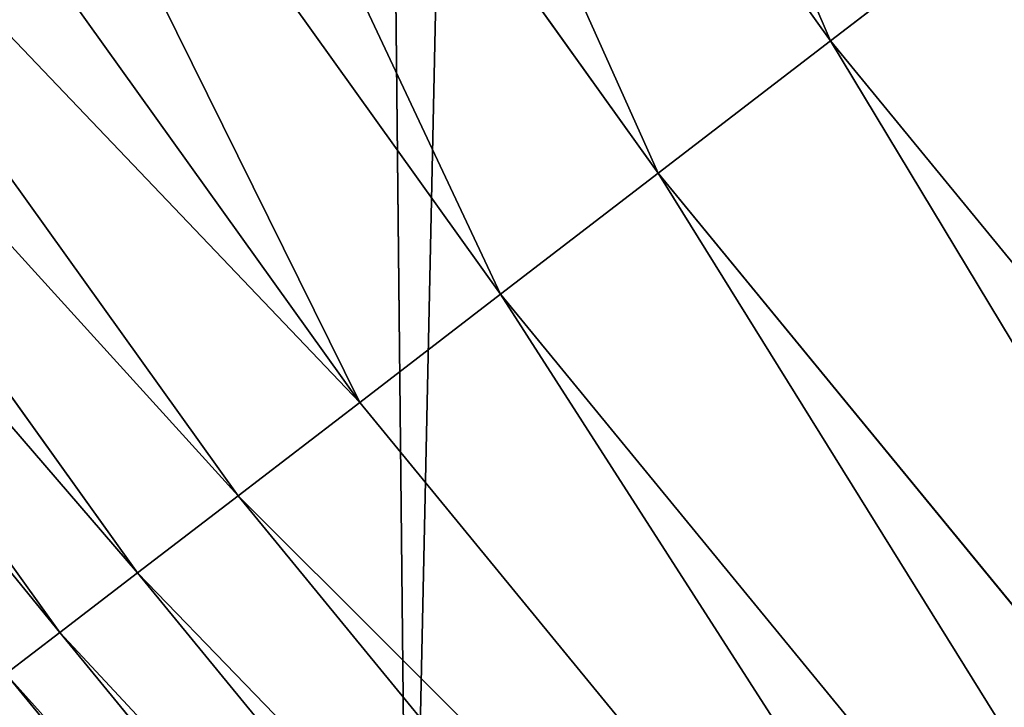
# Model space of a CAD drawing. Extents: x -13 to 1784, y -10 to 639.
# Drawn here: x 48 to 57, y 92 to 99 of the extents above; entities that cross this region are included whole.
import ezdxf

# ---------------------------------------------------------------- set-up
doc = ezdxf.new("R2010")
doc.units = 0
doc.header["$LTSCALE"] = 25.4
doc.layers.get('0').update_dxf_attribs({"color": 13, "linetype": 'CONTINUOUS'})

msp = doc.modelspace()

# ---------------------------------------------------------------- linework, layer by layer
at = {"color": 0}
for p, q in [((49.78853725553193, 107.2716695847145, 457.9612932452021), (55.77306415414872, 98.92027196975678, 457.9612932452021)), ((49.78853725553193, 107.2716695847145, 457.9612932452021), (55.77306415414872, 98.92027196975678, 457.9612932452021)), ((48.08890126989559, 106.0537276613562, 456.7131993704971), (54.11329945876338, 97.64668972529269, 456.7131993704971)), ((48.08890126989559, 106.0537276613562, 456.7131993704971), (54.11329945876338, 97.64668972529269, 456.7131993704971)), ((46.53129463563587, 104.9375625318845, 455.2105612284469), (52.59223228750412, 96.47953383425788, 455.2105612284469)), ((46.53129463563587, 104.9375625318845, 455.2105612284469), (52.59223228750412, 96.47953383425788, 455.2105612284469)), ((45.14075606346736, 103.9411166826523, 453.4775339047579), (51.23431397489911, 95.43756646552491, 453.4775339047579)), ((45.14075606346736, 103.9411166826523, 453.4775339047579), (51.23431397489911, 95.43756646552491, 453.4775339047579)), ((43.93963862526524, 103.0804080984466, 451.5419760184574), (50.06137321829716, 94.53753736768445, 451.5419760184574)), ((43.93963862526524, 103.0804080984466, 451.5419760184574), (50.06137321829716, 94.53753736768445, 451.5419760184574)), ((42.94725042579365, 102.3692727714741, 449.4350018913004), (49.09226517897601, 93.79391461484637, 449.4350018913004)), ((42.94725042579365, 102.3692727714741, 449.4350018913004), (49.09226517897601, 93.79391461484637, 449.4350018913004)), ((42.17954422261995, 101.8191422861403, 447.1904813813707), (48.34256838317722, 93.21865203062806, 447.1904813813707)), ((42.17954422261995, 101.8191422861403, 447.1904813813707), (48.34256838317722, 93.21865203062806, 447.1904813813707)), ((55.77306415414872, 98.92027196975678, 457.9612932452021), (57.5448454600439, 100.2798075825659, 458.9347795960336)), ((55.77306415414872, 98.92027196975678, 457.9612932452021), (57.5448454600439, 100.2798075825659, 458.9347795960336)), ((54.11329945876338, 97.64668972529269, 456.7131993704971), (55.77306415414872, 98.92027196975678, 457.9612932452021)), ((54.11329945876338, 97.64668972529269, 456.7131993704971), (55.77306415414872, 98.92027196975678, 457.9612932452021)), ((55.77306415414872, 98.92027196975678, 457.9612932452021), (64.88547118540177, 87.81677187557186, 457.9612932452021)), ((55.77306415414872, 98.92027196975678, 457.9612932452021), (64.88547118540177, 87.81677187557186, 457.9612932452021)), ((52.59223228750412, 96.47953383425788, 455.2105612284469), (54.11329945876338, 97.64668972529269, 456.7131993704971)), ((52.59223228750412, 96.47953383425788, 455.2105612284469), (54.11329945876338, 97.64668972529269, 456.7131993704971)), ((54.11329945876338, 97.64668972529269, 456.7131993704971), (63.31255643775523, 86.4373626635916, 456.7131993704971)), ((54.11329945876338, 97.64668972529269, 456.7131993704971), (63.31255643775523, 86.4373626635916, 456.7131993704971)), ((51.23431397489911, 95.43756646552491, 453.4775339047579), (52.59223228750412, 96.47953383425788, 455.2105612284469)), ((51.23431397489911, 95.43756646552491, 453.4775339047579), (52.59223228750412, 96.47953383425788, 455.2105612284469)), ((52.59223228750412, 96.47953383425788, 455.2105612284469), (61.87108163564177, 85.17322319014127, 455.2105612284469)), ((52.59223228750412, 96.47953383425788, 455.2105612284469), (61.87108163564177, 85.17322319014127, 455.2105612284469)), ((50.06137321829716, 94.53753736768445, 451.5419760184574), (51.23431397489911, 95.43756646552491, 453.4775339047579)), ((50.06137321829716, 94.53753736768445, 451.5419760184574), (51.23431397489911, 95.43756646552491, 453.4775339047579)), ((51.23431397489911, 95.43756646552491, 453.4775339047579), (60.58421865685202, 84.04467464664434, 453.4775339047579)), ((51.23431397489911, 95.43756646552491, 453.4775339047579), (60.58421865685202, 84.04467464664434, 453.4775339047579)), ((49.09226517897601, 93.79391461484637, 449.4350018913004), (50.06137321829716, 94.53753736768445, 451.5419760184574)), ((49.09226517897601, 93.79391461484637, 449.4350018913004), (50.06137321829716, 94.53753736768445, 451.5419760184574)), ((50.06137321829716, 94.53753736768445, 451.5419760184574), (59.47265397584212, 83.06985858430649, 451.5419760184574)), ((50.06137321829716, 94.53753736768445, 451.5419760184574), (59.47265397584212, 83.06985858430649, 451.5419760184574)), ((48.34256838317722, 93.21865203062806, 447.1904813813707), (49.09226517897601, 93.79391461484637, 449.4350018913004)), ((48.34256838317722, 93.21865203062806, 447.1904813813707), (49.09226517897601, 93.79391461484637, 449.4350018913004)), ((49.09226517897601, 93.79391461484637, 449.4350018913004), (58.55425612622579, 82.26444528652985, 449.4350018913004)), ((49.09226517897601, 93.79391461484637, 449.4350018913004), (58.55425612622579, 82.26444528652985, 449.4350018913004)), ((47.82433429549758, 92.82099702906054, 444.8444954211096), (48.34256838317722, 93.21865203062806, 447.1904813813707)), ((47.82433429549758, 92.82099702906054, 444.8444954211096), (48.34256838317722, 93.21865203062806, 447.1904813813707)), ((48.34256838317722, 93.21865203062806, 447.1904813813707), (57.84378846195187, 81.64138186724409, 447.1904813813707)), ((48.34256838317722, 93.21865203062806, 447.1904813813707), (57.84378846195187, 81.64138186724409, 447.1904813813707)), ((47.82433429549758, 92.82099702906054, 444.8444954211096), (57.35267183469031, 81.21068414455165, 444.8444954211096)), ((47.82433429549758, 92.82099702906054, 444.8444954211096), (57.35267183469031, 81.21068414455165, 444.8444954211096))]:
    msp.add_line(p, q, dxfattribs=at)
at = {"color": 154}
msp.add_arc((229.9176880057488, 232.5461416625299), 229.9083898386199, 120.0000000000004, 299.9999999999993, dxfattribs=at)
msp.add_arc((229.9176880057488, 232.5461416625299), 229.9083898386199, 120.0000000000004, 299.9999999999993, dxfattribs=at)
msp.add_arc((229.9176880057488, 232.5461416625299), 229.9083898386199, 120.0000000000004, 299.9999999999993, dxfattribs=at)
msp.add_arc((229.9176880057488, 232.5461416625299), 229.9083898386199, 120.0000000000004, 299.9999999999993, dxfattribs=at)
msp.add_arc((229.9176880057488, 232.5461416625299), 229.9083898386199, 120.0000000000004, 299.9999999999993, dxfattribs=at)
msp.add_arc((229.9176880057488, 232.5461416625299), 229.9083898386199, 120.0000000000004, 299.9999999999993, dxfattribs=at)
msp.add_arc((229.9176880057488, 232.5461416625299), 229.9083898386199, 120.0000000000004, 299.9999999999993, dxfattribs=at)
msp.add_arc((229.9176880057488, 232.5461416625299), 229.9083898386199, 120.0000000000004, 299.9999999999993, dxfattribs=at)
msp.add_arc((229.9176880057488, 232.5461416625299), 229.9083898386199, 120.0000000000004, 299.9999999999993, dxfattribs=at)
msp.add_arc((229.9176880057488, 232.5461416625299), 229.9083898386199, 120.0000000000004, 299.9999999999993, dxfattribs=at)
msp.add_arc((229.9176880057488, 232.5461416625299), 229.9083898386199, 120.0000000000004, 299.9999999999993, dxfattribs=at)
msp.add_arc((229.9176880057488, 232.5461416625299), 229.9083898386199, 120.0000000000004, 299.9999999999993, dxfattribs=at)
msp.add_arc((229.9176880057488, 232.5461416625299), 229.9083898386199, 120.0000000000004, 299.9999999999993, dxfattribs=at)
msp.add_arc((229.9176880057488, 232.5461416625299), 229.9083898386199, 120.0000000000004, 299.9999999999993, dxfattribs=at)
msp.add_arc((229.9176880057488, 232.5461416625299), 229.9083898386199, 120.0000000000004, 299.9999999999993, dxfattribs=at)
msp.add_arc((229.9176880057488, 232.5461416625299), 229.9083898386199, 120.0000000000004, 299.9999999999993, dxfattribs=at)
msp.add_arc((229.9176880057488, 232.5461416625299), 229.9083898386199, 120.0000000000004, 299.9999999999993, dxfattribs=at)
msp.add_arc((229.9176880057488, 232.5461416625299), 229.9083898386199, 120.0000000000004, 299.9999999999993, dxfattribs=at)
msp.add_arc((229.9176880057488, 232.5461416625299), 229.9083898386199, 120.0000000000004, 299.9999999999993, dxfattribs=at)
msp.add_arc((229.9176880057488, 232.5461416625299), 229.9083898386199, 120.0000000000004, 299.9999999999993, dxfattribs=at)
msp.add_arc((229.9176880057488, 232.5461416625299), 229.9083898386199, 120.0000000000004, 299.9999999999993, dxfattribs=at)
msp.add_arc((229.9176880057488, 232.5461416625299), 229.9083898386199, 120.0000000000004, 299.9999999999993, dxfattribs=at)
msp.add_arc((229.9176880057488, 232.5461416625299), 229.9083898386199, 120.0000000000004, 299.9999999999993, dxfattribs=at)
msp.add_arc((229.9176880057488, 232.5461416625299), 229.9083898386199, 120.0000000000004, 299.9999999999993, dxfattribs=at)
msp.add_arc((229.9176880057488, 232.5461416625299), 229.9083898386199, 120.0000000000004, 299.9999999999993, dxfattribs=at)
msp.add_arc((229.9176880057488, 232.5461416625299), 229.9083898386199, 120.0000000000004, 299.9999999999993, dxfattribs=at)
msp.add_arc((229.9176880057488, 232.5461416625299), 229.9083898386199, 120.0000000000004, 299.9999999999993, dxfattribs=at)
msp.add_arc((229.9176880057488, 232.5461416625299), 229.9083898386199, 120.0000000000004, 299.9999999999993, dxfattribs=at)
msp.add_arc((229.9176880057488, 232.5461416625299), 229.9083898386199, 120.0000000000004, 299.9999999999993, dxfattribs=at)
msp.add_arc((229.9176880057488, 232.5461416625299), 229.9083898386199, 120.0000000000004, 299.9999999999993, dxfattribs=at)
msp.add_arc((229.9176880057488, 232.5461416625299), 229.9083898386199, 120.0000000000004, 299.9999999999993, dxfattribs=at)
msp.add_arc((229.9176880057488, 232.5461416625299), 229.9083898386199, 120.0000000000004, 299.9999999999993, dxfattribs=at)
msp.add_arc((229.9176880057488, 232.5461416625299), 229.9083898386199, 120.0000000000004, 299.9999999999993, dxfattribs=at)
msp.add_arc((229.9176880057488, 232.5461416625299), 229.9083898386199, 120.0000000000004, 299.9999999999993, dxfattribs=at)
msp.add_arc((229.9176880057488, 232.5461416625299), 229.9083898386199, 120.0000000000004, 299.9999999999993, dxfattribs=at)
msp.add_arc((229.9176880057488, 232.5461416625299), 229.9083898386199, 120.0000000000004, 299.9999999999993, dxfattribs=at)
msp.add_arc((229.9176880057488, 232.5461416625299), 229.9083898386199, 120.0000000000004, 299.9999999999993, dxfattribs=at)
msp.add_arc((229.9176880057488, 232.5461416625299), 229.9083898386199, 120.0000000000004, 299.9999999999993, dxfattribs=at)
msp.add_arc((229.9176880057488, 232.5461416625299), 229.9083898386199, 120.0000000000004, 299.9999999999993, dxfattribs=at)
msp.add_arc((229.9176880057488, 232.5461416625299), 229.9083898386199, 120.0000000000004, 299.9999999999993, dxfattribs=at)
msp.add_arc((229.9176880057488, 232.5461416625299), 229.9083898386199, 120.0000000000004, 299.9999999999993, dxfattribs=at)
msp.add_arc((229.9176880057488, 232.5461416625299), 229.9083898386199, 120.0000000000004, 299.9999999999993, dxfattribs=at)
msp.add_arc((229.9176880057488, 232.5461416625299), 229.9083898386199, 120.0000000000004, 299.9999999999993, dxfattribs=at)
msp.add_arc((229.9176880057488, 232.5461416625299), 229.9083898386199, 120.0000000000004, 299.9999999999993, dxfattribs=at)
msp.add_arc((229.9176880057488, 232.5461416625299), 229.9083898386199, 120.0000000000004, 299.9999999999993, dxfattribs=at)
msp.add_arc((229.9176880057488, 232.5461416625299), 229.9083898386199, 120.0000000000004, 299.9999999999993, dxfattribs=at)
msp.add_arc((229.9176880057488, 232.5461416625299), 229.9083898386199, 120.0000000000004, 299.9999999999993, dxfattribs=at)
msp.add_arc((229.9176880057488, 232.5461416625299), 229.9083898386199, 120.0000000000004, 299.9999999999993, dxfattribs=at)
msp.add_arc((229.9176880057488, 232.5461416625299), 229.9083898386199, 120.0000000000004, 299.9999999999993, dxfattribs=at)
at = {"color": 0}
msp.add_arc((229.9176880057488, 232.5461416625299), 229.9083898386199, 120.0000000000004, 299.9999999999993, dxfattribs=at)
at = {"color": 9, "extrusion": (0, 0, -1)}
msp.add_arc((-229.9176880057488, 232.5461416625299, -459.9999999999999), 212.5263621518811, 240.0000000000007, 59.99999999999962, dxfattribs=at)
msp.add_arc((-229.9176880057488, 232.5461416625299, -459.9999999999999), 212.5263621518811, 240.0000000000007, 59.99999999999962, dxfattribs=at)
msp.add_arc((-229.9176880057488, 232.5461416625299, -459.9999999999999), 212.5263621518811, 240.0000000000007, 59.99999999999962, dxfattribs=at)
msp.add_arc((-229.9176880057488, 232.5461416625299, -459.9999999999999), 212.5263621518811, 240.0000000000007, 59.99999999999962, dxfattribs=at)
msp.add_arc((-229.9176880057488, 232.5461416625299, -459.9999999999999), 212.5263621518811, 240.0000000000007, 59.99999999999962, dxfattribs=at)
msp.add_arc((-229.9176880057488, 232.5461416625299, -459.9999999999999), 212.5263621518811, 240.0000000000007, 59.99999999999962, dxfattribs=at)
msp.add_arc((-229.9176880057488, 232.5461416625299, -459.9999999999999), 212.5263621518811, 240.0000000000007, 59.99999999999962, dxfattribs=at)
msp.add_arc((-229.9176880057488, 232.5461416625299, -459.9999999999999), 212.5263621518811, 240.0000000000007, 59.99999999999962, dxfattribs=at)
msp.add_arc((-229.9176880057488, 232.5461416625299, -459.9999999999999), 212.5263621518811, 240.0000000000007, 59.99999999999962, dxfattribs=at)
msp.add_arc((-229.9176880057488, 232.5461416625299, -459.9999999999999), 212.5263621518811, 240.0000000000007, 59.99999999999962, dxfattribs=at)
msp.add_arc((-229.9176880057488, 232.5461416625299, -459.9999999999999), 212.5263621518811, 240.0000000000007, 59.99999999999962, dxfattribs=at)
msp.add_arc((-229.9176880057488, 232.5461416625299, -459.9999999999999), 212.5263621518811, 240.0000000000007, 59.99999999999962, dxfattribs=at)
msp.add_arc((-229.9176880057488, 232.5461416625299, -459.9999999999999), 212.5263621518811, 240.0000000000007, 59.99999999999962, dxfattribs=at)
msp.add_arc((-229.9176880057488, 232.5461416625299, -459.9999999999999), 212.5263621518811, 240.0000000000007, 59.99999999999962, dxfattribs=at)
msp.add_arc((-229.9176880057488, 232.5461416625299, -459.9999999999999), 212.5263621518811, 240.0000000000007, 59.99999999999962, dxfattribs=at)
msp.add_arc((-229.9176880057488, 232.5461416625299, -459.9999999999999), 212.5263621518811, 240.0000000000007, 59.99999999999962, dxfattribs=at)
msp.add_arc((-229.9176880057488, 232.5461416625299, -459.9999999999999), 212.5263621518811, 240.0000000000007, 59.99999999999962, dxfattribs=at)
msp.add_arc((-229.9176880057488, 232.5461416625299, -459.9999999999999), 212.5263621518811, 240.0000000000007, 59.99999999999962, dxfattribs=at)
msp.add_arc((-229.9176880057488, 232.5461416625299, -459.9999999999999), 212.5263621518811, 240.0000000000007, 59.99999999999962, dxfattribs=at)
msp.add_arc((-229.9176880057488, 232.5461416625299, -459.9999999999999), 212.5263621518811, 240.0000000000007, 59.99999999999962, dxfattribs=at)
msp.add_arc((-229.9176880057488, 232.5461416625299, -459.9999999999999), 212.5263621518811, 240.0000000000007, 59.99999999999962, dxfattribs=at)
msp.add_arc((-229.9176880057488, 232.5461416625299, -459.9999999999999), 212.5263621518811, 240.0000000000007, 59.99999999999962, dxfattribs=at)
msp.add_arc((-229.9176880057488, 232.5461416625299, -459.9999999999999), 212.5263621518811, 240.0000000000007, 59.99999999999962, dxfattribs=at)
msp.add_arc((-229.9176880057488, 232.5461416625299, -459.9999999999999), 212.5263621518811, 240.0000000000007, 59.99999999999962, dxfattribs=at)
msp.add_arc((-229.9176880057488, 232.5461416625299, -459.9999999999999), 212.5263621518811, 240.0000000000007, 59.99999999999962, dxfattribs=at)
msp.add_arc((-229.9176880057488, 232.5461416625299, -459.9999999999999), 212.5263621518811, 240.0000000000007, 59.99999999999962, dxfattribs=at)
msp.add_arc((-229.9176880057488, 232.5461416625299, -459.9999999999999), 212.5263621518811, 240.0000000000007, 59.99999999999962, dxfattribs=at)
msp.add_arc((-229.9176880057488, 232.5461416625299, -459.9999999999999), 212.5263621518811, 240.0000000000007, 59.99999999999962, dxfattribs=at)
msp.add_arc((-229.9176880057488, 232.5461416625299, -459.9999999999999), 212.5263621518811, 240.0000000000007, 59.99999999999962, dxfattribs=at)
msp.add_arc((-229.9176880057488, 232.5461416625299, -459.9999999999999), 212.5263621518811, 240.0000000000007, 59.99999999999962, dxfattribs=at)
msp.add_arc((-229.9176880057488, 232.5461416625299, -459.9999999999999), 212.5263621518811, 240.0000000000007, 59.99999999999962, dxfattribs=at)
msp.add_arc((-229.9176880057488, 232.5461416625299, -459.9999999999999), 212.5263621518811, 240.0000000000007, 59.99999999999962, dxfattribs=at)
msp.add_arc((-229.9176880057488, 232.5461416625299, -459.9999999999999), 212.5263621518811, 240.0000000000007, 59.99999999999962, dxfattribs=at)
msp.add_arc((-229.9176880057488, 232.5461416625299, -459.9999999999999), 212.5263621518811, 240.0000000000007, 59.99999999999962, dxfattribs=at)
msp.add_arc((-229.9176880057488, 232.5461416625299, -459.9999999999999), 212.5263621518811, 240.0000000000007, 59.99999999999962, dxfattribs=at)
msp.add_arc((-229.9176880057488, 232.5461416625299, -459.9999999999999), 212.5263621518811, 240.0000000000007, 59.99999999999962, dxfattribs=at)
msp.add_arc((-229.9176880057488, 232.5461416625299, -459.9999999999999), 212.5263621518811, 240.0000000000007, 59.99999999999962, dxfattribs=at)
msp.add_arc((-229.9176880057488, 232.5461416625299, -459.9999999999999), 212.5263621518811, 240.0000000000007, 59.99999999999962, dxfattribs=at)
msp.add_arc((-229.9176880057488, 232.5461416625299, -459.9999999999999), 212.5263621518811, 240.0000000000007, 59.99999999999962, dxfattribs=at)
msp.add_arc((-229.9176880057488, 232.5461416625299, -459.9999999999999), 212.5263621518811, 240.0000000000007, 59.99999999999962, dxfattribs=at)
msp.add_arc((-229.9176880057488, 232.5461416625299, -459.9999999999999), 212.5263621518811, 240.0000000000007, 59.99999999999962, dxfattribs=at)
msp.add_arc((-229.9176880057488, 232.5461416625299, -459.9999999999999), 212.5263621518811, 240.0000000000007, 59.99999999999962, dxfattribs=at)
msp.add_arc((-229.9176880057488, 232.5461416625299, -459.9999999999999), 212.5263621518811, 240.0000000000007, 59.99999999999962, dxfattribs=at)
msp.add_arc((-229.9176880057488, 232.5461416625299, -459.9999999999999), 212.5263621518811, 240.0000000000007, 59.99999999999962, dxfattribs=at)
msp.add_arc((-229.9176880057488, 232.5461416625299, -459.9999999999999), 212.5263621518811, 240.0000000000007, 59.99999999999962, dxfattribs=at)
msp.add_arc((-229.9176880057488, 232.5461416625299, -459.9999999999999), 212.5263621518811, 240.0000000000007, 59.99999999999962, dxfattribs=at)
msp.add_arc((-229.9176880057488, 232.5461416625299, -459.9999999999999), 212.5263621518811, 240.0000000000007, 59.99999999999962, dxfattribs=at)
msp.add_arc((-229.9176880057488, 232.5461416625299, -459.9999999999999), 212.5263621518811, 240.0000000000007, 59.99999999999962, dxfattribs=at)
at = {"color": 0, "extrusion": (0, 0, -1)}
msp.add_arc((-229.9176880057488, 232.5461416625299, -459.9999999999999), 212.5263621518811, 240.0000000000007, 59.99999999999962, dxfattribs=at)

# ---------------------------------------------------------------- meshes
at = {"color": 0}
mesh = msp.add_polyface(dxfattribs=at)
corners = [(0.8488458929074909, 252.1760497435496), (0.2192809906519073, 222.7222151098075), (0.06179986763405623, 237.4592268871993), (1.32064213824724, 208.0255719538462), (2.577184925537471, 266.812209096993), (3.361357581227082, 193.4296890784639), (5.239714849707661, 281.3075618292995), (6.333041582099588, 178.9945440972019), (8.825494758851221, 295.6025434268493), (10.22348285388413, 164.7794541171179), (13.31978991417304, 309.6384127439935), (15.01669473889772, 150.8428319920668), (18.70413229285487, 323.3574933830238), (20.692980901363, 137.2419462917563), (24.95639647712783, 336.7034106988604), (27.22901626387898, 124.0326859729101), (32.05089057235108, 349.6213234545629), (34.59794285516558, 111.2693307195562), (39.95846178052314, 362.0581491757342), (42.76948017522891, 99.00432789616114), (48.6466161953804, 373.9627822777953), (51.71004962443507, 87.28807703016128), (58.07965232683006, 385.2863040697941), (61.38291248516573, 76.16872270949291), (68.2188078060273, 395.982183771799), (71.74832088910803, 65.69195674615376), (79.02241866826616, 406.0064697198561), (82.76368114975651, 55.90083041874635), (90.4460905591455, 415.3179699728017), (94.38372878900955, 46.83557756554028), (102.442881160499, 423.8784215787867), (106.5607145386283, 38.53344925499974), (114.9634930864375, 431.65264780595), (119.2446005522118, 31.02856071315376), (118.0853214039115, 433.6328301103885), (120.1946856611339, 434.8317445993059), (132.3832660214436, 24.3517511368142), (149.7899135378131, 451.3325429351501), (145.9227213516766, 18.53045696870157), (159.8073300167555, 13.58859915521615), (179.4616278111397, 467.0434334784576), (173.9800371814358, 9.54648485013873), (188.3826041519429, 6.420723968180019), (209.4666534483531, 482.1079993896208), (202.9558476912519, 4.224160931277498), (217.6398832157104, 2.965821888110969), (239.7909139622436, 496.5191733135868), (232.3743708736301, 2.650877623721396), (247.0987634946906, 3.280622311646951), (270.420183100514, 510.2701944260884), (261.7525553912386, 4.85246819588493), (276.2755309891408, 7.359956224536876), (301.3400915198356, 523.3546116054036), (290.6080122664965, 10.79278259143923), (304.6911039834322, 15.13684107671099), (332.5361335270399, 535.766286458809), (318.466935695269, 20.3742810122384), (331.8788995545952, 26.48358063389918), (344.8718829250558, 33.43963551910766), (363.9936738842715, 547.4993962023393), (347.2104516793928, 34.78592925938375), (350.2803925024901, 36.54162654008128), (351.9860419645989, 37.51047738755258), (475.2452301043863, 97.4691432717601), (395.6979546750258, 558.5484363924489), (427.6341022274983, 568.9082235084165), (459.787134092496, 578.573897384039), (492.1419660722088, 587.5409234878052), (610.4196389497, 142.9810795272781), (524.6834192968203, 595.8050950501631), (557.3962273454348, 603.362535037091), (590.2650434081688, 610.2096979689437), (623.2744474859098, 616.3433715838039), (750.3365148953612, 170.4516870643093), (656.4089536244243, 621.7606783444509), (689.6530171793448, 626.4590767883252), (722.9910421088435, 630.4363627198077), (756.4073882902799, 633.6906702443387), (892.6420163709363, 179.4244627012097), (789.8863788575197, 636.2204726437378), (823.4123075556274, 638.0245830924384), (856.9694461091931, 639.1021552143136), (890.5420516011151, 639.4526834797172), (924.1143738581662, 639.0760034426278), (1034.901256791653, 169.745879759098), (957.6706628399717, 637.9722918178511), (991.1951760280027, 636.142066398041), (1024.672185810924, 633.5861858108692), (1058.085986863042, 630.3058491161371), (1174.680141112195, 141.5815414755305), (1091.420903512266, 626.3025952432941), (1124.661297094158, 621.5783022694629), (1157.791573288574, 616.13518653833), (1190.796189435639, 609.9758016204318), (1309.627121243381, 95.39962183287952), (1223.659661827274, 603.1030371151119), (1256.366572971288, 595.5201172949786), (1288.901578824265, 587.2305995932036), (1321.249415990027, 578.2383729346423), (1432.566397871389, 34.84058404494648), (1353.394908880266, 568.5476559113669), (1385.322976834002, 558.1629948035938), (1417.018641192459, 547.0892614468299), (1448.467032326194, 535.3316509463087), (1437.371728466465, 32.06907164514429), (1438.770750956428, 31.25530191119406), (1451.729744729603, 24.25071329064599), (1479.653396610861, 522.8956792397961), (1465.110898394015, 18.09080193043463), (1478.85922591901, 12.80088022763589), (1492.918232477781, 8.402685605211214), (1510.563103348842, 509.7871805098184), (1507.23014659673, 4.914291188273588), (1521.736157550847, 2.350031537741185), (1541.181651632936, 496.0123044466752), (1536.376657029588, 0.7204437465497278), (1551.091484080224, 0.03222414047830852), (1571.494677149392, 481.5775133633325), (1565.820172322079, 0.2882007615113054), (1580.502198415876, 1.48732174680614), (1601.487958916668, 466.4895791637558), (1595.077230767108, 3.624659651023478), (1609.485377441512, 6.691431694257247), (1631.145117568283, 450.7568047390723), (1623.667432273863, 10.67503585236128), (1637.565118158815, 15.55910264136964), (1660.092639962408, 434.5832602907832), (1651.121326524023, 21.32356238321704), (1664.280352001515, 27.94472767635186), (1670.158611787466, 428.3598596551847), (1676.988121333001, 35.39539073234869), (1682.642194384293, 420.5393771314217), (1689.192415568492, 43.64493517854856), (1694.599068086163, 411.9351367446214), (1700.843084645163, 52.6594618673001), (1705.980099534291, 402.5824951641378), (1711.892253464714, 62.40192817482939), (1716.738521629234, 392.5198844003595), (1722.294518622429, 72.8323002173262), (1726.830125706932, 381.7886538793388), (1732.007134979493, 83.90771735876035), (1736.213443201586, 370.4329005291281), (1740.990191311946, 95.58266833442818), (1744.849916048892, 358.4992875760447), (1749.20677431446, 107.8091782665012), (1752.704055129408, 346.0368527954653), (1756.623120285026, 120.5370058030906), (1759.743586100943, 333.0968070050864), (1763.208753867249, 133.7138495707381), (1765.939582020758, 319.7323236286921), (1768.936613280124, 147.2855630919782), (1771.266582212583, 305.9983201951492), (1773.783161520705, 161.1963772848288), (1775.702696889992, 291.9512326704998), (1777.728483082686, 175.3891296299114), (1779.229697106231, 277.648783550474), (1780.756365793505, 189.8054990635038), (1781.833089660877, 263.1497446663715), (1782.85436743362, 204.3862456313018), (1783.502176655489, 248.5136956790015), (1784.013866864275, 219.0714539180984), (1784.230099453595, 233.8007792530756)]
mesh.append_faces([[corners[k] for k in face] for face in [(0, 1, 2), (160, 159, 161)]], dxfattribs={"vtx0": -1, "color": 0})
mesh.append_faces([[corners[k] for k in face] for face in [(1, 0, 3), (3, 4, 5), (5, 6, 7), (7, 8, 9), (9, 10, 11), (11, 12, 13), (13, 14, 15), (15, 16, 17), (17, 18, 19), (19, 20, 21), (21, 22, 23), (23, 24, 25), (25, 26, 27), (27, 28, 29), (29, 30, 31), (31, 32, 33), (33, 35, 36), (36, 37, 38), (38, 37, 39), (39, 40, 41), (41, 40, 42), (42, 43, 44), (44, 43, 45), (45, 46, 47), (47, 46, 48), (48, 49, 50), (50, 49, 51), (51, 52, 53), (53, 52, 54), (54, 55, 56), (56, 55, 57), (57, 55, 58), (58, 59, 60), (60, 59, 61), (61, 59, 62), (62, 59, 63), (63, 67, 68), (68, 72, 73), (73, 77, 78), (78, 83, 84), (84, 88, 89), (89, 93, 94), (94, 98, 99), (99, 103, 104), (104, 103, 105), (105, 103, 106), (106, 107, 108), (108, 107, 109), (109, 107, 110), (110, 111, 112), (112, 111, 113), (113, 114, 115), (115, 114, 116), (116, 117, 118), (118, 117, 119), (119, 120, 121), (121, 120, 122), (122, 123, 124), (124, 123, 125), (125, 126, 127), (127, 126, 128), (128, 129, 130), (130, 131, 132), (132, 133, 134), (134, 135, 136), (136, 137, 138), (138, 139, 140), (140, 141, 142), (142, 143, 144), (144, 145, 146), (146, 147, 148), (148, 149, 150), (150, 151, 152), (152, 153, 154), (154, 155, 156), (156, 157, 158), (158, 159, 160)]], dxfattribs={"vtx0": -1, "vtx1": -1, "color": 0})
mesh.append_faces([[corners[k] for k in face] for face in [(3, 0, 4), (5, 4, 6), (7, 6, 8), (9, 8, 10), (11, 10, 12), (13, 12, 14), (15, 14, 16), (17, 16, 18), (19, 18, 20), (21, 20, 22), (23, 22, 24), (25, 24, 26), (27, 26, 28), (29, 28, 30), (31, 30, 32), (33, 32, 34), (33, 34, 35), (36, 35, 37), (39, 37, 40), (42, 40, 43), (45, 43, 46), (48, 46, 49), (51, 49, 52), (54, 52, 55), (58, 55, 59), (63, 59, 64), (63, 64, 65), (63, 65, 66), (63, 66, 67), (68, 67, 69), (68, 69, 70), (68, 70, 71), (68, 71, 72), (73, 72, 74), (73, 74, 75), (73, 75, 76), (73, 76, 77), (78, 77, 79), (78, 79, 80), (78, 80, 81), (78, 81, 82), (78, 82, 83), (84, 83, 85), (84, 85, 86), (84, 86, 87), (84, 87, 88), (89, 88, 90), (89, 90, 91), (89, 91, 92), (89, 92, 93), (94, 93, 95), (94, 95, 96), (94, 96, 97), (94, 97, 98), (99, 98, 100), (99, 100, 101), (99, 101, 102), (99, 102, 103), (106, 103, 107), (110, 107, 111), (113, 111, 114), (116, 114, 117), (119, 117, 120), (122, 120, 123), (125, 123, 126), (128, 126, 129), (130, 129, 131), (132, 131, 133), (134, 133, 135), (136, 135, 137), (138, 137, 139), (140, 139, 141), (142, 141, 143), (144, 143, 145), (146, 145, 147), (148, 147, 149), (150, 149, 151), (152, 151, 153), (154, 153, 155), (156, 155, 157), (158, 157, 159)]], dxfattribs={"vtx0": -1, "vtx2": -1, "color": 0})
mesh = msp.add_polyface(dxfattribs=at)
corners = [(17.84636110905719, 246.4460307911619, 459.9999999999999), (17.84636110905142, 218.6462525338946, 459.9999999999999), (17.39132585387192, 232.5461416625238, 459.9999999999999), (19.20951834380103, 204.8058848644644, 459.9999999999999), (19.20951834379525, 260.2863984605935, 459.9999999999999), (21.47496030953845, 274.0079780916522, 459.9999999999999), (21.474960309537, 191.0843052333986, 459.9999999999999), (24.63298603597989, 177.5402715512669, 459.9999999999999), (24.63298603597556, 287.5520117737914, 459.9999999999999), (28.67007237213942, 300.8605018754539, 459.9999999999999), (28.67007237213508, 164.2317814496001, 459.9999999999999), (33.56893189455023, 151.2158239261783, 459.9999999999999), (33.56893189454445, 313.8764593988743, 459.9999999999999), (39.30858693461424, 326.5441480156951, 459.9999999999999), (39.30858693462146, 138.5481353093672, 459.9999999999999), (45.86445940832856, 338.8093227384669, 459.9999999999999), (45.86445940833722, 126.2829605865853, 459.9999999999999), (53.2084760632488, 350.619462206061, 459.9999999999999), (53.20847606325458, 114.4728211190024, 459.9999999999999), (61.30918869260378, 361.9239935881344, 459.9999999999999), (55.45765198769422, 111.3340997515123, 459.9999999999999), (61.30918869260956, 103.168289736929, 459.9999999999999), (70.13190880126533, 372.6745091458112, 459.9999999999999), (70.13190880126677, 92.41777417924497, 459.9999999999999), (79.63885614724394, 382.8249735210312, 459.9999999999999), (79.63885614724828, 82.26730980402574, 459.9999999999999), (89.7893205224668, 392.3319208670026, 459.9999999999999), (89.78932052246246, 72.76036245805182, 459.9999999999999), (100.5398360801451, 63.93764234938991, 459.9999999999999), (100.5398360801407, 401.1546409756692, 459.9999999999999), (111.8443674622166, 409.2553536050198, 459.9999999999999), (111.8443674622224, 55.83692972003529, 459.9999999999999), (123.6506899652186, 416.6059814365481, 459.9999999999999), (123.6545069298133, 48.49291306510602, 459.9999999999999), (127.0011074850494, 418.7068516913898, 459.9999999999999), (135.9196816525793, 41.93704059140614, 459.9999999999999), (128.721677520954, 419.6847844207326, 459.9999999999999), (158.090067331393, 436.059109353449, 459.9999999999999), (148.5873702694005, 36.1973855513266, 459.9999999999999), (161.6033277928219, 31.29852602892482, 459.9999999999999), (187.4290378052158, 451.59381521916, 459.9999999999999), (174.9118178944891, 27.26143969276421, 459.9999999999999), (188.4558515766258, 24.10341396631807, 459.9999999999999), (217.0975818309323, 466.489444450329, 459.9999999999999), (202.1774312076852, 21.83797200057849, 459.9999999999999), (216.01779887711, 20.47481476583718, 459.9999999999999), (229.9176880057517, 20.01977951064902, 459.9999999999999), (247.0817807775175, 480.7390089464556, 459.9999999999999), (243.8175771343805, 20.47481476583862, 459.9999999999999), (257.6579448038169, 21.83797200057668, 459.9999999999999), (277.3675679283549, 494.3358237003393, 459.9999999999999), (271.3795244348747, 24.1034139663206, 459.9999999999999), (284.9235581170115, 27.26143969276529, 459.9999999999999), (307.9407350804588, 507.2735099342693, 459.9999999999999), (298.2320482186786, 31.2985260289259, 459.9999999999999), (311.2480057420972, 36.19738555132479, 459.9999999999999), (338.7869392100394, 519.545998092534, 459.9999999999999), (323.915694358914, 41.93704059140289, 459.9999999999999), (336.1808690816873, 48.49291306510746, 459.9999999999999), (338.5596368039448, 49.86236469084268, 459.9999999999999), (341.6732018989812, 51.64301066600346, 459.9999999999999), (369.8917092013572, 531.1475306888833, 459.9999999999999), (343.8834960207423, 52.89851209264519, 459.9999999999999), (468.6432712216563, 113.587129225, 459.9999999999999), (401.2404526357725, 542.0726650075686, 459.9999999999999), (432.8184626374382, 552.3162756567756, 459.9999999999999), (464.6109247729711, 561.873556973057, 459.9999999999999), (496.6029240013997, 570.7400252759318, 459.9999999999999), (605.9529329882465, 159.8179848060968, 459.9999999999999), (528.7794516714064, 578.9115209712994, 459.9999999999999), (561.1254125624155, 586.384210502874, 459.9999999999999), (593.6256319663534, 593.1545881506418, 459.9999999999999), (626.2648628066828, 599.2194776755538, 459.9999999999999), (748.1056793574244, 187.7275724053468, 459.9999999999999), (659.0277927913713, 604.576033809594, 459.9999999999999), (691.8990515964123, 609.2217435906092, 459.9999999999999), (724.8632180767222, 613.1544275412161, 459.9999999999999), (757.9048275007415, 616.3722406913248, 459.9999999999999), (892.6852214710738, 196.8437329165003, 459.9999999999999), (791.0083788054492, 618.873673443638, 459.9999999999999), (824.1583418686042, 620.6575522818597, 459.9999999999999), (857.3391647944369, 621.7230403212728, 459.9999999999999), (890.5352812096701, 622.0696377013288, 459.9999999999999), (923.7311175662783, 621.6971818201339, 459.9999999999999), (1037.217763278624, 187.0104863057242, 459.9999999999999), (956.9111004475963, 620.6058474107821, 459.9999999999999), (990.0596638744527, 618.7961464593103, 459.9999999999999), (1023.161256607705, 616.2689279645879, 459.9999999999999), (1056.200349443928, 613.0253775399515, 459.9999999999999), (1179.230312917751, 158.3960821488263, 459.9999999999999), (1089.161442500767, 609.0670168570244, 459.9999999999999), (1122.0290724885, 604.3957029318456, 459.9999999999999), (1154.787819964422, 599.0136272536337, 459.9999999999999), (1187.422316566768, 592.9233147567386, 459.9999999999999), (1316.30895344238, 111.4846599348714, 459.9999999999999), (1219.917252224469, 586.1276226360314, 459.9999999999999), (1252.257382339802, 578.6297390065613, 459.9999999999999), (1284.427534940128, 570.4331814078236, 459.9999999999999), (1316.412617795672, 561.5417951535877, 459.9999999999999), (1440.75780168931, 50.18201760312363, 459.9999999999999), (1348.197625499829, 551.9597515278966, 459.9999999999999), (1379.767646508793, 541.691545828183, 459.9999999999999), (1411.107870137094, 530.7419952563387, 459.9999999999999), (1442.20359350591, 519.116236658776, 459.9999999999999), (1446.083767455644, 47.11022475344065, 459.9999999999999), (1473.040228440627, 506.819724116571, 459.9999999999999), (1447.521813153529, 46.27375046372079, 459.9999999999999), (1459.75447286596, 39.67231225241837, 459.9999999999999), (1472.392696231381, 33.88506245106054, 459.9999999999999), (1485.3823644371, 28.93678295176987, 459.9999999999999), (1503.603308314828, 493.8582263867045, 459.9999999999999), (1498.667853729643, 24.84866304704414, 459.9999999999999), (1512.19227360423, 21.6382086939276, 459.9999999999999), (1533.878494837029, 480.2378241957721, 459.9999999999999), (1525.897710418663, 19.31916755084068, 459.9999999999999), (1539.7254753884, 17.90147010798388, 459.9999999999999), (1563.851584777405, 465.9649073872302, 459.9999999999999), (1553.616355900959, 17.39118716345493, 459.9999999999999), (1567.510869073422, 17.79050382717059, 459.9999999999999), (1593.508516630997, 451.0461719237269, 459.9999999999999), (1581.349516467263, 19.09771016385474, 459.9999999999999), (1595.073038869788, 21.30720851530648, 459.9999999999999), (1622.83219906688, 435.4903027157485, 459.9999999999999), (1608.6226700512, 24.40953747036752, 459.9999999999999), (1621.940388410598, 28.39141238017644, 459.9999999999999), (1634.969165433402, 33.2357822450552, 459.9999999999999), (1651.284870838027, 419.5932409465994, 459.9999999999999), (1647.653209896184, 38.92190272953327, 459.9999999999999), (1659.93820677326, 45.42542499273243, 459.9999999999999), (1661.409408112832, 413.3446006725009, 459.9999999999999), (1671.771549821974, 52.7184999538937, 459.9999999999999), (1673.18226352291, 405.9540528532949, 459.9999999999999), (1683.102566850713, 60.76989754637549, 459.9999999999999), (1684.448610542831, 397.8124083680331, 459.9999999999999), (1693.882736704983, 69.54514044960929, 459.9999999999999), (1695.158346422555, 388.9513414184813, 459.9999999999999), (1704.065897042463, 79.00665172629489, 459.9999999999999), (1705.265610428839, 379.4087964536992, 459.9999999999999), (1713.60844200724, 89.11391573258095, 459.9999999999999), (1714.727121705518, 369.225636116214, 459.9999999999999), (1722.469508956791, 99.82365161229852, 459.9999999999999), (1723.502364608768, 358.4454662619496, 459.9999999999999), (1728.515816640441, 108.1904871670245, 459.9999999999999), (1731.553762201248, 347.1144492332128, 459.9999999999999), (1730.611153442049, 111.089998632223, 459.9999999999999), (1737.998511691412, 122.8647125647667, 459.9999999999999), (1738.846837162398, 335.2811061844957, 459.9999999999999), (1744.599949902719, 135.0973722771976, 459.9999999999999), (1745.350359425601, 322.996109307421, 459.9999999999999), (1750.38719970407, 147.7355956426229, 459.9999999999999), (1751.036479910076, 310.3120648446487, 459.9999999999999), (1755.335479203361, 160.7252638483369, 459.9999999999999), (1755.880849774965, 297.2832878218384, 459.9999999999999), (1759.42359910809, 174.0107531408813, 459.9999999999999), (1759.862724684764, 283.9655694624354, 459.9999999999999), (1762.634053461211, 187.5351730154709, 459.9999999999999), (1762.965053639827, 270.4159382810241, 459.9999999999999), (1764.953094604296, 201.2406098299003, 459.9999999999999), (1765.174551991277, 256.6924158785014, 459.9999999999999), (1766.370792047146, 215.0683747996345, 459.9999999999999), (1766.48175832796, 242.8537684846633, 459.9999999999999), (1766.881074991684, 228.9592553121938, 459.9999999999999)]
mesh.append_faces([[corners[k] for k in face] for face in [(0, 1, 2), (159, 160, 161)]], dxfattribs={"vtx0": -1, "color": 0})
mesh.append_faces([[corners[k] for k in face] for face in [(1, 0, 3), (3, 5, 6), (6, 5, 7), (7, 9, 10), (10, 9, 11), (11, 13, 14), (14, 15, 16), (16, 17, 18), (18, 19, 20), (20, 19, 21), (21, 22, 23), (23, 24, 25), (25, 26, 27), (27, 26, 28), (28, 30, 31), (31, 32, 33), (33, 34, 35), (35, 37, 38), (38, 37, 39), (39, 40, 41), (41, 40, 42), (42, 43, 44), (44, 43, 45), (45, 43, 46), (46, 47, 48), (48, 47, 49), (49, 50, 51), (51, 50, 52), (52, 53, 54), (54, 53, 55), (55, 56, 57), (57, 56, 58), (58, 56, 59), (59, 56, 60), (60, 61, 62), (62, 61, 63), (63, 67, 68), (68, 72, 73), (73, 77, 78), (78, 83, 84), (84, 88, 89), (89, 93, 94), (94, 98, 99), (99, 103, 104), (104, 105, 106), (106, 105, 107), (107, 105, 108), (108, 105, 109), (109, 110, 111), (111, 110, 112), (112, 113, 114), (114, 113, 115), (115, 116, 117), (117, 116, 118), (118, 119, 120), (120, 119, 121), (121, 122, 123), (123, 122, 124), (124, 122, 125), (125, 126, 127), (127, 126, 128), (128, 129, 130), (130, 131, 132), (132, 133, 134), (134, 135, 136), (136, 137, 138), (138, 139, 140), (140, 141, 142), (142, 143, 144), (144, 143, 145), (145, 146, 147), (147, 148, 149), (149, 150, 151), (151, 152, 153), (153, 154, 155), (155, 156, 157), (157, 158, 159)]], dxfattribs={"vtx0": -1, "vtx1": -1, "color": 0})
mesh.append_faces([[corners[k] for k in face] for face in [(3, 0, 4), (3, 4, 5), (7, 5, 8), (7, 8, 9), (11, 9, 12), (11, 12, 13), (14, 13, 15), (16, 15, 17), (18, 17, 19), (21, 19, 22), (23, 22, 24), (25, 24, 26), (28, 26, 29), (28, 29, 30), (31, 30, 32), (33, 32, 34), (35, 34, 36), (35, 36, 37), (39, 37, 40), (42, 40, 43), (46, 43, 47), (49, 47, 50), (52, 50, 53), (55, 53, 56), (60, 56, 61), (63, 61, 64), (63, 64, 65), (63, 65, 66), (63, 66, 67), (68, 67, 69), (68, 69, 70), (68, 70, 71), (68, 71, 72), (73, 72, 74), (73, 74, 75), (73, 75, 76), (73, 76, 77), (78, 77, 79), (78, 79, 80), (78, 80, 81), (78, 81, 82), (78, 82, 83), (84, 83, 85), (84, 85, 86), (84, 86, 87), (84, 87, 88), (89, 88, 90), (89, 90, 91), (89, 91, 92), (89, 92, 93), (94, 93, 95), (94, 95, 96), (94, 96, 97), (94, 97, 98), (99, 98, 100), (99, 100, 101), (99, 101, 102), (99, 102, 103), (104, 103, 105), (109, 105, 110), (112, 110, 113), (115, 113, 116), (118, 116, 119), (121, 119, 122), (125, 122, 126), (128, 126, 129), (130, 129, 131), (132, 131, 133), (134, 133, 135), (136, 135, 137), (138, 137, 139), (140, 139, 141), (142, 141, 143), (145, 143, 146), (147, 146, 148), (149, 148, 150), (151, 150, 152), (153, 152, 154), (155, 154, 156), (157, 156, 158), (159, 158, 160)]], dxfattribs={"vtx0": -1, "vtx2": -1, "color": 0})
at = {"color": 9}
mesh = msp.add_polyface(dxfattribs=at)
corners = [(49.78853725553193, 107.2716695847145, 457.9612932452021), (49.26327680688496, 111.8367232535623, 458.9347795960336), (47.40637113739228, 110.5959785525776, 457.9612932452021), (51.60288074322586, 108.5718097416112, 458.9347795960336), (55.77306415414872, 98.92027196975678, 457.9612932452021), (57.5448454600439, 100.2798075825659, 458.9347795960336)]
mesh.append_faces([[corners[k] for k in face] for face in [(0, 1, 2), (3, 4, 5)]], dxfattribs={"vtx0": -1, "color": 9})
mesh.append_faces([[corners[k] for k in face] for face in [(1, 0, 3)]], dxfattribs={"vtx0": -1, "vtx1": -1, "color": 9})
mesh.append_faces([[corners[k] for k in face] for face in [(3, 0, 4)]], dxfattribs={"vtx0": -1, "vtx2": -1, "color": 9})
mesh = msp.add_polyface(dxfattribs=at)
corners = [(48.08890126989559, 106.0537276613562, 456.7131993704971), (47.40637113739228, 110.5959785525776, 457.9612932452021), (45.66686386150493, 109.4336769503248, 456.7131993704971), (49.78853725553193, 107.2716695847145, 457.9612932452021), (54.11329945876338, 97.64668972529269, 456.7131993704971), (55.77306415414872, 98.92027196975678, 457.9612932452021)]
mesh.append_faces([[corners[k] for k in face] for face in [(0, 1, 2), (3, 4, 5)]], dxfattribs={"vtx0": -1, "color": 9})
mesh.append_faces([[corners[k] for k in face] for face in [(1, 0, 3)]], dxfattribs={"vtx0": -1, "vtx1": -1, "color": 9})
mesh.append_faces([[corners[k] for k in face] for face in [(3, 0, 4)]], dxfattribs={"vtx0": -1, "vtx2": -1, "color": 9})
mesh = msp.add_polyface(dxfattribs=at)
corners = [(46.53129463563587, 104.9375625318845, 455.2105612284469), (45.66686386150493, 109.4336769503248, 456.7131993704971), (44.07271776424619, 108.3685025824154, 455.2105612284469), (48.08890126989559, 106.0537276613562, 456.7131993704971), (52.59223228750412, 96.47953383425788, 455.2105612284469), (54.11329945876338, 97.64668972529269, 456.7131993704971)]
mesh.append_faces([[corners[k] for k in face] for face in [(0, 1, 2), (3, 4, 5)]], dxfattribs={"vtx0": -1, "color": 9})
mesh.append_faces([[corners[k] for k in face] for face in [(1, 0, 3)]], dxfattribs={"vtx0": -1, "vtx1": -1, "color": 9})
mesh.append_faces([[corners[k] for k in face] for face in [(3, 0, 4)]], dxfattribs={"vtx0": -1, "vtx2": -1, "color": 9})
mesh = msp.add_polyface(dxfattribs=at)
corners = [(45.14075606346736, 103.9411166826523, 453.4775339047579), (44.07271776424619, 108.3685025824154, 455.2105612284469), (42.64955893251274, 107.4175782526844, 453.4775339047579), (46.53129463563587, 104.9375625318845, 455.2105612284469), (51.23431397489911, 95.43756646552491, 453.4775339047579), (52.59223228750412, 96.47953383425788, 455.2105612284469)]
mesh.append_faces([[corners[k] for k in face] for face in [(0, 1, 2), (3, 4, 5)]], dxfattribs={"vtx0": -1, "color": 9})
mesh.append_faces([[corners[k] for k in face] for face in [(1, 0, 3)]], dxfattribs={"vtx0": -1, "vtx1": -1, "color": 9})
mesh.append_faces([[corners[k] for k in face] for face in [(3, 0, 4)]], dxfattribs={"vtx0": -1, "vtx2": -1, "color": 9})
mesh = msp.add_polyface(dxfattribs=at)
corners = [(51.23431397489911, 95.43756646552491, 453.4775339047579), (43.93963862526524, 103.0804080984466, 451.5419760184574), (50.06137321829716, 94.53753736768445, 451.5419760184574), (45.14075606346736, 103.9411166826523, 453.4775339047579), (41.42026481271046, 106.5961901821132, 451.5419760184574), (42.64955893251274, 107.4175782526844, 453.4775339047579)]
mesh.append_faces([[corners[k] for k in face] for face in [(0, 1, 2), (4, 3, 5)]], dxfattribs={"vtx0": -1, "color": 9})
mesh.append_faces([[corners[k] for k in face] for face in [(1, 3, 4)]], dxfattribs={"vtx0": -1, "vtx1": -1, "color": 9})
mesh.append_faces([[corners[k] for k in face] for face in [(1, 0, 3)]], dxfattribs={"vtx0": -1, "vtx2": -1, "color": 9})
mesh = msp.add_polyface(dxfattribs=at)
corners = [(50.06137321829716, 94.53753736768445, 451.5419760184574), (42.94725042579365, 102.3692727714741, 449.4350018913004), (49.09226517897601, 93.79391461484637, 449.4350018913004), (43.93963862526524, 103.0804080984466, 451.5419760184574), (40.40459645308987, 105.9175422810046, 449.4350018913004), (41.42026481271046, 106.5961901821132, 451.5419760184574)]
mesh.append_faces([[corners[k] for k in face] for face in [(0, 1, 2), (4, 3, 5)]], dxfattribs={"vtx0": -1, "color": 9})
mesh.append_faces([[corners[k] for k in face] for face in [(1, 3, 4)]], dxfattribs={"vtx0": -1, "vtx1": -1, "color": 9})
mesh.append_faces([[corners[k] for k in face] for face in [(1, 0, 3)]], dxfattribs={"vtx0": -1, "vtx2": -1, "color": 9})
mesh = msp.add_polyface(dxfattribs=at)
corners = [(49.09226517897601, 93.79391461484637, 449.4350018913004), (42.17954422261995, 101.8191422861403, 447.1904813813707), (48.34256838317722, 93.21865203062806, 447.1904813813707), (42.94725042579365, 102.3692727714741, 449.4350018913004), (39.6188808425398, 105.3925438945573, 447.1904813813707), (40.40459645308987, 105.9175422810046, 449.4350018913004)]
mesh.append_faces([[corners[k] for k in face] for face in [(0, 1, 2), (4, 3, 5)]], dxfattribs={"vtx0": -1, "color": 9})
mesh.append_faces([[corners[k] for k in face] for face in [(1, 3, 4)]], dxfattribs={"vtx0": -1, "vtx1": -1, "color": 9})
mesh.append_faces([[corners[k] for k in face] for face in [(1, 0, 3)]], dxfattribs={"vtx0": -1, "vtx2": -1, "color": 9})
mesh = msp.add_polyface(dxfattribs=at)
corners = [(48.34256838317722, 93.21865203062806, 447.1904813813707), (41.64886098369266, 101.4388600550188, 444.8444954211096), (47.82433429549758, 92.82099702906054, 444.8444954211096), (42.17954422261995, 101.8191422861403, 447.1904813813707), (39.07574845236631, 105.0296344338803, 444.8444954211096), (39.6188808425398, 105.3925438945573, 447.1904813813707)]
mesh.append_faces([[corners[k] for k in face] for face in [(0, 1, 2), (4, 3, 5)]], dxfattribs={"vtx0": -1, "color": 9})
mesh.append_faces([[corners[k] for k in face] for face in [(1, 3, 4)]], dxfattribs={"vtx0": -1, "vtx1": -1, "color": 9})
mesh.append_faces([[corners[k] for k in face] for face in [(1, 0, 3)]], dxfattribs={"vtx0": -1, "vtx2": -1, "color": 9})
mesh = msp.add_polyface(dxfattribs=at)
corners = [(64.88547118540177, 87.81677187557186, 457.9612932452021), (57.5448454600439, 100.2798075825659, 458.9347795960336), (55.77306415414872, 98.92027196975678, 457.9612932452021), (66.56454108813811, 89.2892766599921, 458.9347795960336)]
mesh.append_faces([[corners[k] for k in face] for face in [(0, 1, 2), (1, 0, 3)]], dxfattribs={"vtx0": -1, "color": 9})
at = {"color": 154}
mesh = msp.add_polyface(dxfattribs=at)
corners = [(49.78121014248153, 89.81574234043114, 440), (51.71004962443507, 87.28807703016128), (51.71004962443507, 87.28807703016128, 440), (42.76948017522891, 99.00432789616114), (45.05765396620168, 96.00576965975903, 440), (42.76948017522891, 99.00432789616114, 440)]
mesh.append_faces([[corners[k] for k in face] for face in [(0, 1, 2), (3, 4, 5)]], dxfattribs={"vtx0": -1, "color": 154})
mesh.append_faces([[corners[k] for k in face] for face in [(1, 0, 3)]], dxfattribs={"vtx0": -1, "vtx1": -1, "color": 154})
mesh.append_faces([[corners[k] for k in face] for face in [(3, 0, 4)]], dxfattribs={"vtx0": -1, "vtx2": -1, "color": 154})
at = {"color": 9}
mesh = msp.add_polyface(dxfattribs=at)
corners = [(63.31255643775523, 86.4373626635916, 456.7131993704971), (55.77306415414872, 98.92027196975678, 457.9612932452021), (54.11329945876338, 97.64668972529269, 456.7131993704971), (64.88547118540177, 87.81677187557186, 457.9612932452021)]
mesh.append_faces([[corners[k] for k in face] for face in [(0, 1, 2), (1, 0, 3)]], dxfattribs={"vtx0": -1, "color": 9})
mesh = msp.add_polyface(dxfattribs=at)
corners = [(61.87108163564177, 85.17322319014127, 455.2105612284469), (54.11329945876338, 97.64668972529269, 456.7131993704971), (52.59223228750412, 96.47953383425788, 455.2105612284469), (63.31255643775523, 86.4373626635916, 456.7131993704971)]
mesh.append_faces([[corners[k] for k in face] for face in [(0, 1, 2), (1, 0, 3)]], dxfattribs={"vtx0": -1, "color": 9})
mesh = msp.add_polyface(dxfattribs=at)
corners = [(60.58421865685202, 84.04467464664434, 453.4775339047579), (52.59223228750412, 96.47953383425788, 455.2105612284469), (51.23431397489911, 95.43756646552491, 453.4775339047579), (61.87108163564177, 85.17322319014127, 455.2105612284469)]
mesh.append_faces([[corners[k] for k in face] for face in [(0, 1, 2), (1, 0, 3)]], dxfattribs={"vtx0": -1, "color": 9})
mesh = msp.add_polyface(dxfattribs=at)
corners = [(60.58421865685202, 84.04467464664434, 453.4775339047579), (50.06137321829716, 94.53753736768445, 451.5419760184574), (59.47265397584212, 83.06985858430649, 451.5419760184574), (51.23431397489911, 95.43756646552491, 453.4775339047579)]
mesh.append_faces([[corners[k] for k in face] for face in [(0, 1, 2), (1, 0, 3)]], dxfattribs={"vtx0": -1, "color": 9})
mesh = msp.add_polyface(dxfattribs=at)
corners = [(59.47265397584212, 83.06985858430649, 451.5419760184574), (49.09226517897601, 93.79391461484637, 449.4350018913004), (58.55425612622579, 82.26444528652985, 449.4350018913004), (50.06137321829716, 94.53753736768445, 451.5419760184574)]
mesh.append_faces([[corners[k] for k in face] for face in [(0, 1, 2), (1, 0, 3)]], dxfattribs={"vtx0": -1, "color": 9})
mesh = msp.add_polyface(dxfattribs=at)
corners = [(58.55425612622579, 82.26444528652985, 449.4350018913004), (48.34256838317722, 93.21865203062806, 447.1904813813707), (57.84378846195187, 81.64138186724409, 447.1904813813707), (49.09226517897601, 93.79391461484637, 449.4350018913004)]
mesh.append_faces([[corners[k] for k in face] for face in [(0, 1, 2), (1, 0, 3)]], dxfattribs={"vtx0": -1, "color": 9})
mesh = msp.add_polyface(dxfattribs=at)
corners = [(57.84378846195187, 81.64138186724409, 447.1904813813707), (47.82433429549758, 92.82099702906054, 444.8444954211096), (57.35267183469031, 81.21068414455165, 444.8444954211096), (48.34256838317722, 93.21865203062806, 447.1904813813707)]
mesh.append_faces([[corners[k] for k in face] for face in [(0, 1, 2), (1, 0, 3)]], dxfattribs={"vtx0": -1, "color": 9})
mesh = msp.add_polyface(dxfattribs=at)
corners = [(57.35267183469031, 81.21068414455165, 444.8444954211096), (47.54589359014506, 92.60734196129259, 442.4347560120629), (57.08880100227083, 80.97927563524838, 442.4347560120629), (47.82433429549758, 92.82099702906054, 444.8444954211096)]
mesh.append_faces([[corners[k] for k in face] for face in [(0, 1, 2), (1, 0, 3)]], dxfattribs={"vtx0": -1, "color": 9})
mesh = msp.add_polyface(dxfattribs=at)
corners = [(57.08880100227083, 80.97927563524838, 442.4347560120629), (54.28199863902731, 84.33151568946028, 440), (57.05641771948966, 80.95087625845503, 440), (47.54589359014506, 92.60734196129259, 442.4347560120629), (49.78121014248153, 89.81574234043114, 440), (47.51172223434774, 92.58112135777318, 440)]
mesh.append_faces([[corners[k] for k in face] for face in [(0, 1, 2), (4, 3, 5)]], dxfattribs={"vtx0": -1, "color": 9})
mesh.append_faces([[corners[k] for k in face] for face in [(1, 3, 4)]], dxfattribs={"vtx0": -1, "vtx1": -1, "color": 9})
mesh.append_faces([[corners[k] for k in face] for face in [(1, 0, 3)]], dxfattribs={"vtx0": -1, "vtx2": -1, "color": 9})

doc.saveas('drawing.dxf')
